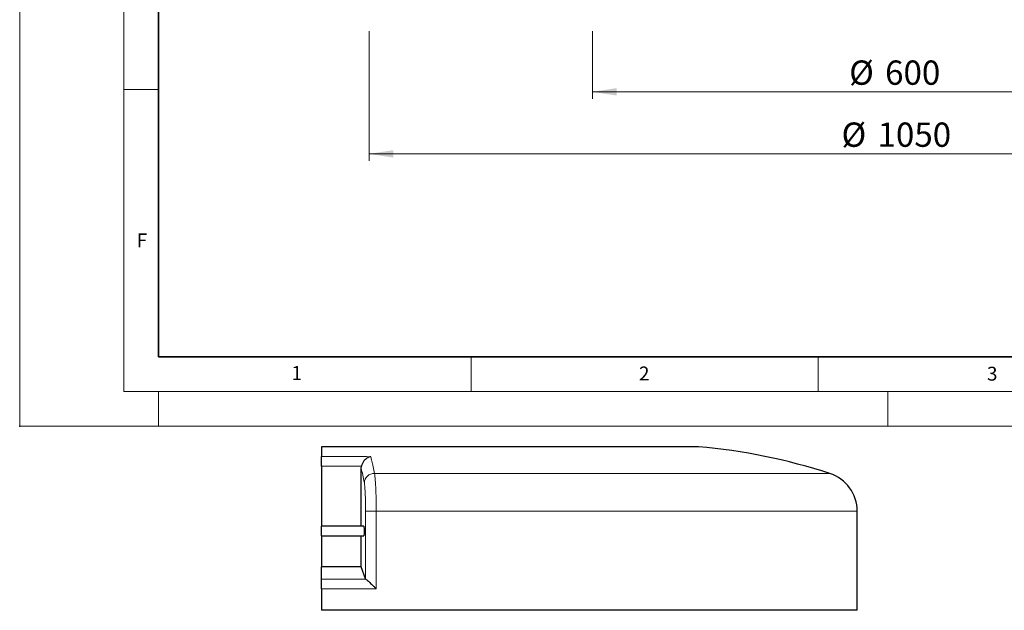
# Model space of a CAD drawing. Units: millimetres. Extents: x -29 to 465, y -27 to 360.
# Drawn here: x 0 to 142, y -27 to 59 of the extents above; entities that cross this region are included whole.
import ezdxf

# ---------------------------------------------------------------- set-up
doc = ezdxf.new("R2010")
doc.units = ezdxf.units.MM
doc.header["$PDSIZE"] = -1
doc.styles.add('SLDTEXTSTYLE0', font='TXT', dxfattribs={"width": 0.605})
doc.dimstyles.new('SLDDIMSTYLE1', dxfattribs={"dimtxt": 3.5, "dimasz": 3.5, "dimexe": 0, "dimexo": 0.0625, "dimgap": 0.875, "dimtad": 1, "dimlfac": 7, "dimrnd": 1e-09, "dimzin": 12, "dimdsep": 46, "dimtxsty": 'SLDTEXTSTYLE0', "dimsah": 1, "dimcen": 0.09, "dimadec": 0, "dimazin": 3, "dimtfac": 1, "dimtdec": 3, "dimtofl": 0, "dimtmove": 0, "dimatfit": 3, "dimfxl": 0, "dimfrac": 2, "dimtolj": 1, "dimtzin": 12, "dimarcsym": 0})

# ---------------------------------------------------------------- blocks, each defined once
blk = doc.blocks.new('_D_1')
at = {"color": 7, "linetype": 'Continuous', "lineweight": 0}
for p, q in [((82.47, 56.91), (82.47, 47.18)), ((168.18, 56.91), (168.18, 47.18)), ((82.47, 48.18), (168.18, 48.18))]:
    blk.add_line(p, q, dxfattribs=at)
at = {"color": 7, "linetype": 'Continuous', "lineweight": 18}
for points in [[(82.47, 48.18), (85.97, 47.65), (85.97, 48.72)], [(168.18, 48.18), (164.68, 48.72), (164.68, 47.65)]]:
    blk.add_solid(points, dxfattribs=at)
at = {"color": 7, "linetype": 'Continuous', "lineweight": 18, "char_height": 3.5, "attachment_point": 1, "style": 'SLDTEXTSTYLE0'}
for s, insert in [('%%c', (119.45, 52.7)), ('600', (124.62, 52.7))]:
    blk.add_mtext(s, dxfattribs=dict(at, insert=insert))
blk = doc.blocks.new('_D_6')
at = {"color": 7, "linetype": 'Continuous', "lineweight": 0}
for p, q in [((50.32, 56.91), (50.32, 38.24)), ((200.32, 56.91), (200.32, 38.24)), ((50.32, 39.24), (200.32, 39.24))]:
    blk.add_line(p, q, dxfattribs=at)
at = {"color": 7, "linetype": 'Continuous', "lineweight": 18}
for points in [[(50.32, 39.24), (53.82, 38.7), (53.82, 39.78)], [(200.32, 39.24), (196.82, 39.78), (196.82, 38.7)]]:
    blk.add_solid(points, dxfattribs=at)
at = {"color": 7, "linetype": 'Continuous', "lineweight": 18, "char_height": 3.5, "attachment_point": 1, "style": 'SLDTEXTSTYLE0'}
for s, insert in [('%%c', (118.35, 43.76)), ('1050', (123.53, 43.76))]:
    blk.add_mtext(s, dxfattribs=dict(at, insert=insert))

msp = doc.modelspace()

# ---------------------------------------------------------------- linework, layer by layer
at = {"color": 7, "linetype": 'Continuous', "lineweight": 18}
for p, q in [((0, 0), (0, 297)), ((15, 292), (15, 5)), ((15, 48.5), (20, 48.5)), ((65, 10), (65, 5)), ((115, 10), (115, 5)), ((15, 5), (415, 5)), ((20, 5), (20, 0)), ((125, 5), (125, 0)), ((0, 0), (420, 0))]:
    msp.add_line(p, q, dxfattribs=at)
at = {"color": 7, "linetype": 'Continuous', "lineweight": 35}
for p, q in [((20, 287), (20, 10)), ((20, 10), (415, 10))]:
    msp.add_line(p, q, dxfattribs=at)
at = {"color": 7, "linetype": 'Continuous', "lineweight": 25}
for p, q in [((97.7497, -2.9661), (43.4565, -2.9661)), ((43.4565, -5.7671), (43.4565, -14.3756)), ((49.1783, -6.0888), (49.2104, -5.781)), ((49.1783, -14.3947), (49.1783, -6.0888)), ((120.6069, -26.5375), (120.6069, -12.2522)), ((49.5566, -14.3947), (43.4562, -14.3947)), ((43.4557, -15.8232), (49.5545, -15.8232)), ((43.4565, -15.848), (43.4565, -20.2518)), ((49.1783, -20.2518), (49.1783, -15.8232)), ((49.1783, -20.2518), (43.4565, -20.2518)), ((43.4565, -22.049), (43.4565, -20.2518)), ((49.8072, -21.9944), (49.1783, -20.2518)), ((43.4565, -23.4588), (43.4565, -26.5375)), ((120.6069, -26.5375), (43.4565, -26.5375))]:
    msp.add_line(p, q, dxfattribs=at)
at = {"color": 8, "linetype": 'Continuous', "lineweight": 18}
for p, q in [((51.0915, -6.8168), (116.656, -6.8168)), ((49.8072, -12.2522), (51.3425, -12.2522)), ((49.8072, -21.9944), (49.8072, -12.2522)), ((120.6069, -12.2522), (51.3425, -12.2522)), ((51.3425, -12.2522), (51.3425, -23.4283))]:
    msp.add_line(p, q, dxfattribs=at)
at = {"color": 7, "linetype": 'Continuous', "lineweight": 25}
for centre, radius, start, end in [((90.2052, -88.3477), 85.7143, 72.025583, 84.95032), ((114.8926, -12.2522), 5.7143, 0, 72.025583)]:
    msp.add_arc(centre, radius, start, end, dxfattribs=at)
at = {"color": 8, "linetype": 'Continuous', "lineweight": 18}
msp.add_arc((51.0558, -8.2422), 1.4259, 88.564467, 177.32192, dxfattribs=at)
for centre, major_axis, ratio, start_param, end_param in [((45.6069, -9.9405), (73.5714, 0), 0.16465247, 4.68315614, 4.76998948), ((45.6069, -11.35), (75, 0), 0.16151624, 4.68371311, 4.78893899)]:
    msp.add_ellipse(centre, major_axis=major_axis, ratio=ratio, start_param=start_param, end_param=end_param, dxfattribs=at)
at = {"color": 7, "linetype": 'Continuous', "lineweight": 25}
msp.add_ellipse((51.2333, -21.9805), major_axis=(1.4286, 0), ratio=0.16465247, start_param=3.2009461, end_param=3.37148595, dxfattribs=at)
for points, knots in [([(43.4565, -2.9661), (43.4565, -3.0326), (43.4565, -3.1656), (43.4565, -3.4585), (43.4565, -3.8403), (43.4565, -4.1916), (43.4565, -4.3674)], [0, 0, 0, 0, 0.21615334, 0.43243641, 0.71607144, 1, 1, 1, 1]), ([(43.4565, -5.7671), (43.4565, -5.6063), (43.4565, -5.2847), (43.4565, -4.8595), (43.4565, -4.5186), (43.4565, -4.4187), (43.4565, -4.3674)], [0, 0, 0, 0, 0.24640063, 0.49280136, 0.73919923, 1, 1, 1, 1]), ([(50.5475, -4.4006), (50.5469, -4.4007), (50.4536, -4.4193), (50.2673, -4.4767), (50.009, -4.6144), (49.7759, -4.795), (49.5539, -5.0313), (49.3374, -5.352), (49.2528, -5.6377), (49.2104, -5.781)], [0, 0, 0, 0, 0.00121085, 0.17132596, 0.34135827, 0.48435833, 0.62717872, 0.81290742, 1, 1, 1, 1]), ([(43.4565, -15.822), (43.4565, -15.8224), (43.4565, -15.8383), (43.4565, -15.7955), (43.4565, -15.6896), (43.4565, -15.5089), (43.4565, -15.2856), (43.4565, -15.0417), (43.4565, -14.8059), (43.4565, -14.603), (43.4565, -14.4617), (43.4565, -14.392), (43.4565, -14.4018), (43.4565, -14.4049)], [0, 0, 0, 0, 0.00229888, 0.10799123, 0.21368596, 0.31935163, 0.42496984, 0.53054286, 0.63609228, 0.74164966, 0.8472432, 0.95288572, 1, 1, 1, 1]), ([(49.5528, -14.4049), (49.5553, -14.4024), (49.5627, -14.3952), (49.5743, -14.4721), (49.5857, -14.6202), (49.5934, -14.8274), (49.5967, -15.0652), (49.5951, -15.3082), (49.5889, -15.5291), (49.5787, -15.7008), (49.5659, -15.8098), (49.5568, -15.8167), (49.5524, -15.82)], [0, 0, 0, 0, 0.05688233, 0.16259752, 0.26831261, 0.37402747, 0.47974204, 0.58545641, 0.69117073, 0.7968852, 0.90259994, 1, 1, 1, 1]), ([(43.4565, -23.4588), (43.4565, -23.2982), (43.4565, -22.977), (43.4565, -22.5493), (43.4565, -22.2249), (43.4565, -22.088), (43.4565, -22.054), (43.4565, -22.049)], [0, 0, 0, 0, 0.23951357, 0.47902486, 0.71859698, 0.9582693, 1, 1, 1, 1]), ([(49.8423, -22.0341), (49.8861, -22.0685), (49.9733, -22.1369), (50.1944, -22.3358), (50.4209, -22.5448), (50.6682, -22.7773), (50.9513, -23.0475), (51.1857, -23.2748), (51.3156, -23.4019), (51.3418, -23.4276), (51.3425, -23.4283)], [0, 0, 0, 0, 0.17160665, 0.34194851, 0.47421832, 0.60667299, 0.78108112, 0.95562464, 0.99884173, 1, 1, 1, 1])]:
    msp.add_open_spline(points, degree=3, knots=knots, dxfattribs=at)
at = {"color": 8, "linetype": 'Continuous', "lineweight": 18}
for points, knots in [([(43.4565, -4.3674), (44.1733, -4.3635), (46.537, -4.3507), (48.9007, -4.3801), (50.5475, -4.4006)], [0, 0, 0, 0, 0.30324875, 1, 1, 1, 1]), ([(50.5475, -4.4006), (50.603, -4.6024), (50.7224, -5.0371), (50.904, -5.8348), (51.029, -6.4893), (51.0915, -6.8168)], [0, 0, 0, 0, 0.30221339, 0.6508483, 1, 1, 1, 1]), ([(49.2104, -5.781), (49.1997, -5.7809), (47.9986, -5.7665), (46.0805, -5.7539), (44.1733, -5.7635), (43.4565, -5.7671)], [0, 0, 0, 0, 0.005577749, 0.626275474, 1, 1, 1, 1]), ([(49.6314, -8.1756), (49.5567, -7.7834), (49.4071, -6.998), (49.2546, -6.3921), (49.1783, -6.0888)], [0, 0, 0, 0, 0.49944797, 1, 1, 1, 1]), ([(51.0915, -6.8168), (51.1106, -6.9311), (51.1489, -7.1599), (51.2007, -7.6867), (51.2462, -8.3346), (51.2843, -9.0945), (51.3135, -9.945), (51.3315, -10.7766), (51.3409, -11.5524), (51.342, -12.0189), (51.3425, -12.2522)], [0, 0, 0, 0, 0.134182, 0.26836395, 0.40254971, 0.53673542, 0.67090916, 0.80508285, 0.90254143, 1, 1, 1, 1]), ([(49.8072, -12.2522), (49.8068, -12.0772), (49.8061, -11.7274), (49.7995, -11.1455), (49.7868, -10.5218), (49.7663, -9.8839), (49.7397, -9.314), (49.7078, -8.8281), (49.6715, -8.4329), (49.6448, -8.2614), (49.6314, -8.1756)], [0, 0, 0, 0, 0.09745623, 0.19491246, 0.32908416, 0.46325591, 0.59744225, 0.73162869, 0.8658143, 1, 1, 1, 1])]:
    msp.add_open_spline(points, degree=3, knots=knots, dxfattribs=at)
msp.add_point((0, 0))

# ---------------------------------------------------------------- texts
at = {"color": 7, "linetype": 'Continuous', "lineweight": 18, "char_height": 2, "attachment_point": 2, "style": 'SLDTEXTSTYLE0'}
for s, insert in [('F', (17.5937, 27.7733)), ('1', (39.9009, 8.6623)), ('2', (89.9334, 8.5904)), ('3', (140.0453, 8.5647))]:
    msp.add_mtext(s, dxfattribs=dict(at, insert=insert))

# ---------------------------------------------------------------- dimensions: what is measured, and where the dimension line sits
at = {"color": 7, "linetype": 'Continuous', "lineweight": 18}
for base, p1, p2, picture, middle in [((200.3243, 39.2433), (50.3243, 57.0076), (200.3243, 57.0076), '_D_6', (125.3243, 39.2433)), ((168.1815, 48.1842), (82.4672, 57.0076), (168.1815, 57.0076), '_D_1', (125.3243, 48.1842))]:
    dim = msp.add_linear_dim(base=base, p1=p1, p2=p2, text='%%c<>', dimstyle='SLDDIMSTYLE1', dxfattribs=at)
    dim.commit()
    dim.dimension.update_dxf_attribs({"geometry": picture, "text_midpoint": middle, "dimtype": 160})

doc.saveas('drawing.dxf')
